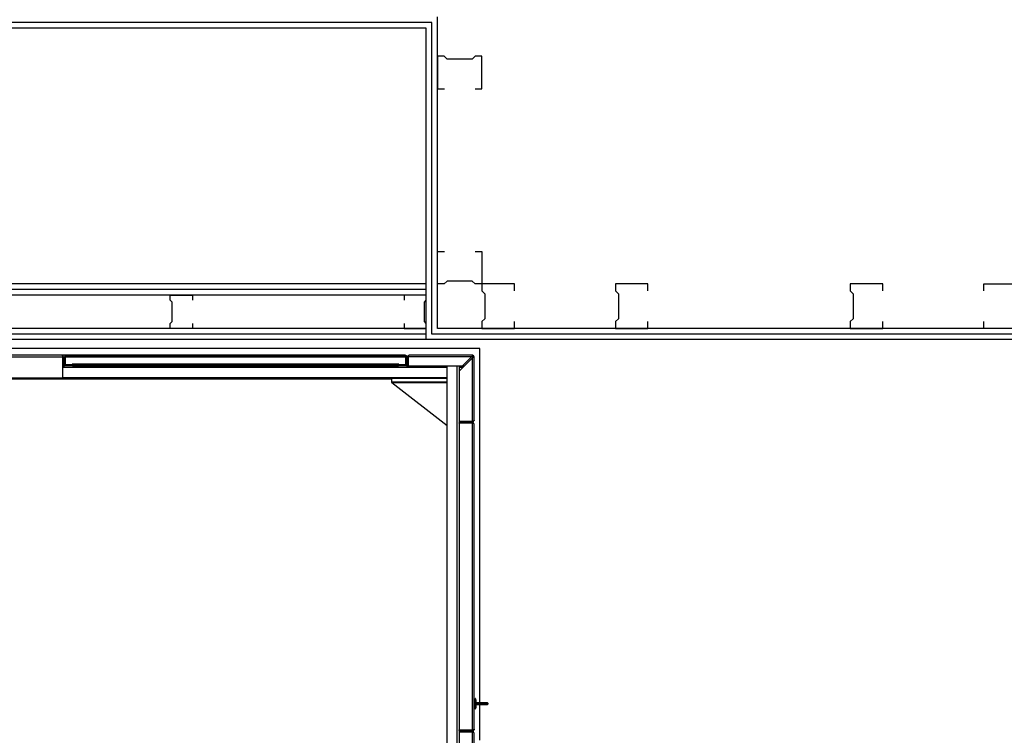
# Model space of a CAD drawing. Units: millimetres. Extents: x 3003.8 to 3076.2, y 1439.6 to 1479.
# Drawn here: x 3055.1 to 3057.3, y 1467.3 to 1468.9 of the extents above; entities that cross this region are included whole.
import ezdxf

# ---------------------------------------------------------------- set-up
doc = ezdxf.new("R2010")
doc.units = ezdxf.units.MM
doc.layers.add('Planimetria', color=9, linetype='Continuous')

msp = doc.modelspace()

# ---------------------------------------------------------------- linework, layer by layer
at = {"layer": 'Planimetria'}
for p, q in [((3056.0388, 1468.8778), (3049.9638, 1468.8778)), ((3056.0388, 1468.1778), (3056.0388, 1468.8778)), ((3056.0513, 1468.1903), (3056.0513, 1468.8903)), ((3056.0263, 1468.8653), (3049.9763, 1468.8653)), ((3056.0263, 1468.1653), (3056.0263, 1468.8653)), ((3056.0263, 1468.2778), (3054.2388, 1468.2778)), ((3056.0263, 1468.2903), (3054.2513, 1468.2903)), ((3056.0263, 1468.2653), (3054.2263, 1468.2653)), ((3056.0263, 1468.1903), (3054.1513, 1468.1903)), ((3057.4513, 1468.1903), (3056.0513, 1468.1903)), ((3056.0263, 1468.1653), (3054.1263, 1468.1653)), ((3056.0263, 1468.1778), (3054.1388, 1468.1778)), ((3057.4763, 1468.1653), (3056.0263, 1468.1653)), ((3057.4638, 1468.1778), (3056.0388, 1468.1778))]:
    msp.add_line(p, q, dxfattribs=at)
at = {"layer": 'Planimetria', "color": 41}
for p, q in [((3056.1463, 1468.1453), (3054.1263, 1468.1453)), ((3056.1463, 1467.3498), (3056.1463, 1468.1453)), ((3054.2898, 1468.1263), (3055.9828, 1468.1263)), ((3055.9788, 1468.1303), (3054.2938, 1468.1303)), ((3055.2073, 1468.1303), (3055.2081, 1468.1299)), ((3055.2081, 1468.1299), (3055.2088, 1468.129)), ((3055.2088, 1468.129), (3055.2092, 1468.1277)), ((3055.2092, 1468.1277), (3055.2093, 1468.1263)), ((3055.2093, 1468.1263), (3055.2093, 1468.0783)), ((3055.2113, 1468.1103), (3055.2113, 1468.1263)), ((3055.2138, 1468.1263), (3055.2138, 1468.1103)), ((3055.2149, 1468.1273), (3055.2148, 1468.1263)), ((3055.2148, 1468.1263), (3055.2148, 1468.1093)), ((3055.2153, 1468.128), (3055.2149, 1468.1273)), ((3055.2158, 1468.1283), (3055.2153, 1468.128)), ((3055.9793, 1468.1283), (3055.2158, 1468.1283)), ((3055.9788, 1468.1303), (3055.9796, 1468.1299)), ((3055.9793, 1468.1283), (3055.9798, 1468.128)), ((3055.9796, 1468.1299), (3055.9803, 1468.129)), ((3055.9798, 1468.128), (3055.9802, 1468.1273)), ((3055.9802, 1468.1273), (3055.9803, 1468.1263)), ((3055.9803, 1468.129), (3055.9807, 1468.1277)), ((3055.9803, 1468.1093), (3055.9803, 1468.1263)), ((3055.9813, 1468.1103), (3055.9813, 1468.1263)), ((3055.9828, 1468.1263), (3055.9828, 1468.1123)), ((3055.9838, 1468.1263), (3055.9838, 1468.1103)), ((3056.1278, 1468.1263), (3055.9838, 1468.1263)), ((3055.9859, 1468.1277), (3055.9858, 1468.1263)), ((3055.9858, 1468.1263), (3055.9858, 1468.1063)), ((3055.9863, 1468.129), (3055.9859, 1468.1277)), ((3055.987, 1468.1299), (3055.9863, 1468.129)), ((3055.9878, 1468.1303), (3055.987, 1468.1299)), ((3056.1298, 1468.1303), (3055.9878, 1468.1303)), ((3056.1298, 1468.1243), (3056.0998, 1468.0943)), ((3056.1078, 1468.1063), (3056.1278, 1468.1263)), ((3056.1285, 1468.1273), (3056.1278, 1468.1263)), ((3056.1285, 1468.1268), (3056.1278, 1468.1263)), ((3056.1291, 1468.1283), (3056.1285, 1468.1273)), ((3056.1291, 1468.1273), (3056.1285, 1468.1268)), ((3056.1298, 1468.1292), (3056.1291, 1468.1283)), ((3056.1298, 1468.1277), (3056.1291, 1468.1273)), ((3056.1298, 1468.1277), (3056.1298, 1468.1303)), ((3056.1303, 1468.1249), (3056.1298, 1468.1243)), ((3056.1309, 1468.1249), (3056.1298, 1468.1243)), ((3056.1298, 1467.9803), (3056.1298, 1468.1243)), ((3056.1308, 1468.1256), (3056.1303, 1468.1249)), ((3056.1312, 1468.1263), (3056.1308, 1468.1256)), ((3056.1319, 1468.1256), (3056.1309, 1468.1249)), ((3056.1312, 1468.1263), (3056.1338, 1468.1263)), ((3056.1327, 1468.1263), (3056.1319, 1468.1256)), ((3056.1338, 1467.9843), (3056.1338, 1468.1263)), ((3055.2148, 1468.1103), (3055.2093, 1468.1103)), ((3055.2093, 1468.1063), (3055.2133, 1468.1063)), ((3056.0728, 1468.1023), (3055.2093, 1468.1023)), ((3055.2138, 1468.1143), (3055.2113, 1468.1143)), ((3055.2133, 1468.1063), (3055.2133, 1468.1083)), ((3055.2148, 1468.1083), (3055.2133, 1468.1083)), ((3055.2313, 1468.1063), (3055.2133, 1468.1063)), ((3055.2148, 1468.1093), (3055.2308, 1468.1093)), ((3055.2158, 1468.1093), (3055.2158, 1468.1083)), ((3055.9793, 1468.1083), (3055.2158, 1468.1083)), ((3055.2298, 1468.1089), (3055.2298, 1468.1083)), ((3055.9643, 1468.1103), (3055.2308, 1468.1103)), ((3055.2308, 1468.1083), (3055.2308, 1468.1103)), ((3055.2313, 1468.1063), (3055.2313, 1468.1083)), ((3055.2313, 1468.1063), (3055.9638, 1468.1063)), ((3055.2513, 1468.1083), (3055.2513, 1468.1063)), ((3055.9438, 1468.1064), (3055.2513, 1468.1064)), ((3055.9438, 1468.1083), (3055.9438, 1468.1063)), ((3055.9638, 1468.1063), (3055.9638, 1468.1083)), ((3055.9818, 1468.1063), (3055.9638, 1468.1063)), ((3055.9643, 1468.1083), (3055.9643, 1468.1103)), ((3055.9643, 1468.1093), (3055.9803, 1468.1093)), ((3055.9653, 1468.1089), (3055.9653, 1468.1083)), ((3055.9793, 1468.1093), (3055.9793, 1468.1083)), ((3055.9803, 1468.1103), (3055.9813, 1468.1103)), ((3055.9818, 1468.1083), (3055.9803, 1468.1083)), ((3055.9813, 1468.1123), (3055.9828, 1468.1123)), ((3055.9818, 1468.1063), (3055.9818, 1468.1083)), ((3055.9818, 1468.1063), (3056.1118, 1468.1063)), ((3055.9858, 1468.1103), (3055.9838, 1468.1103)), ((3056.0728, 1467.1373), (3056.0728, 1468.1063)), ((3056.0958, 1467.1373), (3056.0958, 1468.1063)), ((3056.0998, 1468.1063), (3056.0998, 1467.9783)), ((3056.1078, 1468.1023), (3056.0998, 1468.1023)), ((3054.1998, 1468.0773), (3055.9478, 1468.0773)), ((3055.2093, 1468.0783), (3055.0633, 1468.0783)), ((3056.0728, 1468.0793), (3055.2093, 1468.0793)), ((3055.9478, 1468.0789), (3056.0728, 1468.0789)), ((3055.9478, 1468.0789), (3055.9478, 1468.0705)), ((3055.9478, 1468.0705), (3056.0728, 1468.0705)), ((3055.9478, 1468.0705), (3055.9478, 1468.0699)), ((3055.9478, 1468.0705), (3055.9481, 1468.0701)), ((3055.9478, 1468.0699), (3055.9481, 1468.0696)), ((3055.9481, 1468.0701), (3055.9484, 1468.0696)), ((3055.9481, 1468.0696), (3055.9484, 1468.0694)), ((3055.9484, 1468.0696), (3055.9487, 1468.0692)), ((3055.9484, 1468.0694), (3055.9487, 1468.0692)), ((3055.9487, 1468.0692), (3056.0728, 1468.0692)), ((3055.9487, 1468.0692), (3056.0728, 1467.9724)), ((3056.0998, 1467.9823), (3056.1298, 1467.9823)), ((3056.0998, 1467.9773), (3056.0998, 1467.9783)), ((3056.0998, 1467.9783), (3056.1018, 1467.9783)), ((3056.0998, 1467.9773), (3056.0998, 1467.2883)), ((3056.1298, 1467.9773), (3056.0998, 1467.9773)), ((3056.1018, 1467.9773), (3056.1018, 1467.9783)), ((3056.1038, 1467.9823), (3056.1038, 1467.9803)), ((3056.1038, 1467.9803), (3056.1298, 1467.9803)), ((3056.1068, 1467.9773), (3056.1068, 1467.9793)), ((3056.1068, 1467.9793), (3056.1298, 1467.9793)), ((3056.1313, 1467.9824), (3056.1298, 1467.9823)), ((3056.1298, 1467.2863), (3056.1298, 1467.9793)), ((3056.1312, 1467.9771), (3056.1298, 1467.9773)), ((3056.1325, 1467.9767), (3056.1312, 1467.9771)), ((3056.1325, 1467.9828), (3056.1313, 1467.9824)), ((3056.1334, 1467.9835), (3056.1325, 1467.9828)), ((3056.1334, 1467.9761), (3056.1325, 1467.9767)), ((3056.1338, 1467.9753), (3056.1334, 1467.9761)), ((3056.1338, 1467.9843), (3056.1334, 1467.9835)), ((3056.1338, 1467.2903), (3056.1338, 1467.9753)), ((3056.1338, 1467.3573), (3056.1358, 1467.3573)), ((3056.1358, 1467.3593), (3056.1358, 1467.3353)), ((3056.1368, 1467.3583), (3056.1368, 1467.3363)), ((3056.1368, 1467.3563), (3056.1383, 1467.3563)), ((3056.1383, 1467.3383), (3056.1383, 1467.3563)), ((3056.1383, 1467.3483), (3056.1643, 1467.3483)), ((3056.1398, 1467.3448), (3056.1398, 1467.3498)), ((3056.1398, 1467.3498), (3056.1628, 1467.3498)), ((3056.1513, 1467.3448), (3056.1513, 1467.3498)), ((3056.1643, 1467.3483), (3056.1643, 1467.3463)), ((3056.1338, 1467.3373), (3056.1358, 1467.3373)), ((3056.1368, 1467.3383), (3056.1383, 1467.3383)), ((3056.1643, 1467.3463), (3056.1383, 1467.3463)), ((3056.1628, 1467.3448), (3056.1398, 1467.3448)), ((3056.1463, 1467.2653), (3056.1463, 1467.3448)), ((3056.0998, 1467.2873), (3056.0998, 1467.2883)), ((3056.0998, 1467.2883), (3056.1298, 1467.2883)), ((3056.0998, 1467.2873), (3056.1018, 1467.2873)), ((3056.0998, 1467.2873), (3056.0998, 1467.1373)), ((3056.1298, 1467.2833), (3056.0998, 1467.2833)), ((3056.1018, 1467.2873), (3056.1018, 1467.2883)), ((3056.1038, 1467.2833), (3056.1038, 1467.2853)), ((3056.1298, 1467.2853), (3056.1038, 1467.2853)), ((3056.1068, 1467.2883), (3056.1068, 1467.2863)), ((3056.1298, 1467.2863), (3056.1068, 1467.2863)), ((3056.1312, 1467.2884), (3056.1298, 1467.2883)), ((3056.1298, 1466.9853), (3056.1298, 1467.2853)), ((3056.1313, 1467.2832), (3056.1298, 1467.2833)), ((3056.1325, 1467.2888), (3056.1312, 1467.2884)), ((3056.1325, 1467.2827), (3056.1313, 1467.2832)), ((3056.1334, 1467.2895), (3056.1325, 1467.2888)), ((3056.1334, 1467.2821), (3056.1325, 1467.2827)), ((3056.1338, 1467.2903), (3056.1334, 1467.2895)), ((3056.1338, 1467.2893), (3056.1335, 1467.2888)), ((3056.1335, 1467.2888), (3056.1335, 1467.2888)), ((3056.1338, 1467.2813), (3056.1334, 1467.2821)), ((3056.1338, 1467.1393), (3056.1338, 1467.2813))]:
    msp.add_line(p, q, dxfattribs=at)
at = {"layer": 'Planimetria'}
for points in [[(3056.1357, 1468.729), (3056.1513, 1468.729), (3056.1513, 1468.8017), (3056.136, 1468.8017), (3056.1294, 1468.7951), (3056.0732, 1468.7951), (3056.0666, 1468.8017), (3056.0513, 1468.8017), (3056.0513, 1468.729), (3056.067, 1468.729)], [(3056.1357, 1468.363), (3056.1513, 1468.363), (3056.1513, 1468.2903), (3056.136, 1468.2903), (3056.1294, 1468.2969), (3056.0732, 1468.2969), (3056.0666, 1468.2903), (3056.0513, 1468.2903), (3056.0513, 1468.363), (3056.067, 1468.363)], [(3056.2241, 1468.2746), (3056.2241, 1468.2903), (3056.1513, 1468.2903), (3056.1513, 1468.275), (3056.1579, 1468.2684), (3056.1579, 1468.2122), (3056.1513, 1468.2056), (3056.1513, 1468.1903), (3056.2241, 1468.1903), (3056.2241, 1468.2059)], [(3056.5241, 1468.2746), (3056.5241, 1468.2903), (3056.4513, 1468.2903), (3056.4513, 1468.275), (3056.4579, 1468.2684), (3056.4579, 1468.2122), (3056.4513, 1468.2056), (3056.4513, 1468.1903), (3056.5241, 1468.1903), (3056.5241, 1468.2059)], [(3057.0513, 1468.2746), (3057.0513, 1468.2903), (3056.9786, 1468.2903), (3056.9786, 1468.275), (3056.9852, 1468.2684), (3056.9852, 1468.2122), (3056.9786, 1468.2056), (3056.9786, 1468.1903), (3057.0513, 1468.1903), (3057.0513, 1468.2059)], [(3057.2786, 1468.2746), (3057.2786, 1468.2903), (3057.3513, 1468.2903), (3057.3513, 1468.275), (3057.3447, 1468.2684), (3057.3447, 1468.2122), (3057.3513, 1468.2056), (3057.3513, 1468.1903), (3057.2786, 1468.1903), (3057.2786, 1468.2059)], [(3055.5013, 1468.2014), (3055.5013, 1468.1903), (3055.4513, 1468.1903), (3055.4513, 1468.2014), (3055.4558, 1468.2058), (3055.4558, 1468.2497), (3055.4513, 1468.2542), (3055.4513, 1468.2653), (3055.5013, 1468.2653), (3055.5013, 1468.2542)], [(3055.9763, 1468.2014), (3055.9763, 1468.1903), (3056.0263, 1468.1903), (3056.0263, 1468.2014), (3056.0219, 1468.2058), (3056.0219, 1468.2497), (3056.0263, 1468.2542), (3056.0263, 1468.2653), (3055.9763, 1468.2653), (3055.9763, 1468.2542)]]:
    msp.add_lwpolyline(points, dxfattribs=at)
at = {"layer": 'Planimetria', "color": 41}
for centre, radius, start, end in [((3055.2073, 1468.1263), 0.004, 360, 90), ((3055.2158, 1468.1263), 0.002, 90, 180), ((3055.9788, 1468.1263), 0.004, 0, 90), ((3055.9793, 1468.1263), 0.002, 0, 90), ((3055.9878, 1468.1263), 0.004, 90, 180), ((3056.1298, 1468.1263), 0.004, 0, 90), ((3056.1298, 1468.1263), 0.002, 0, 90), ((3055.2133, 1468.1103), 0.004, 184.5951, 270), ((3055.2133, 1468.1103), 0.002, 180, 270), ((3055.2158, 1468.1103), 0.002, 180, 270), ((3055.9793, 1468.1103), 0.002, 270, 0), ((3055.9818, 1468.1103), 0.002, 270, 0), ((3055.9818, 1468.1103), 0.004, 270, 342), ((3056.1038, 1467.9783), 0.004, 108, 180), ((3056.1038, 1467.9783), 0.002, 90, 180), ((3056.1068, 1467.9753), 0.004, 90, 150), ((3056.1298, 1467.9843), 0.004, 270, 360), ((3056.1298, 1467.9753), 0.004, 0, 90), ((3056.1358, 1467.3583), 0.001, 0, 90), ((3056.1398, 1467.3483), 0.0015, 90, 180), ((3056.1628, 1467.3483), 0.0015, 0, 90), ((3056.1358, 1467.3363), 0.001, 270, 0), ((3056.1398, 1467.3463), 0.0015, 180, 270), ((3056.1628, 1467.3463), 0.0015, 270, 0), ((3056.1038, 1467.2873), 0.004, 180, 252), ((3056.1038, 1467.2873), 0.002, 180, 270), ((3056.1068, 1467.2903), 0.004, 210, 270), ((3056.1298, 1467.2903), 0.004, 270, 0), ((3056.1298, 1467.2813), 0.004, 0, 90), ((3056.1318, 1467.2893), 0.002, 299.4583, 360)]:
    msp.add_arc(centre, radius, start, end, dxfattribs=at)

doc.saveas('drawing.dxf')
